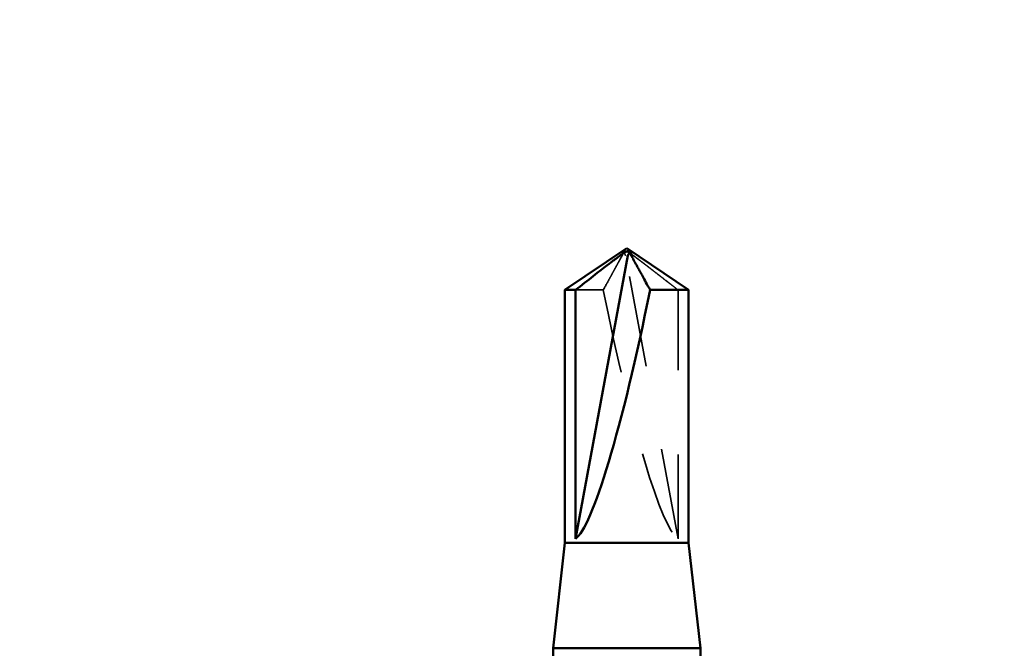
# Model space of a CAD drawing. Units: inches. Extents: x 0.9 to 50.1, y 0.9 to 32.1.
# Drawn here: x 14.2 to 15.3, y 20.7 to 21.4 of the extents above; entities that cross this region are included whole.
import ezdxf

# ---------------------------------------------------------------- set-up
doc = ezdxf.new("R2010")
doc.units = ezdxf.units.IN
doc.header["$LTSCALE"] = 3
doc.header["$MEASUREMENT"] = 0
doc.linetypes.add('DASHED', pattern=[0.2067, 0.1654, -0.0413])
for name, color, linetype, lineweight in [('Hidden (ANSI)', 7, 'DASHED', 35), ('Symbol (ANSI)', 7, 'Continuous', 25), ('Visible (ANSI)', 7, 'Continuous', 50)]:
    doc.layers.add(name, color=color, linetype=linetype, lineweight=lineweight)
doc.styles.add('Note Text (ANSI)', font='tahoma.ttf')
doc.dimstyles.new('Default (ANSI)$7', dxfattribs={"dimscale": 3, "dimtxt": 0.12, "dimasz": 0.098425, "dimexe": 0.125, "dimexo": 0.0625, "dimgap": 0.031496, "dimtad": 0, "dimtih": 1, "dimtoh": 1, "dimrnd": 1e-08, "dimzin": 4, "dimdsep": 46, "dimtxsty": 'Note Text (ANSI)', "dimcen": 0.09, "dimdle": 0.393701, "dimclrd": 256, "dimclre": 256, "dimclrt": 256, "dimadec": 0, "dimazin": 1, "dimtfac": 1, "dimtofl": 0, "dimtmove": 0, "dimatfit": 3, "dimfxl": 1, "dimtolj": 1, "dimtzin": 4, "dimlwd": -1, "dimlwe": -1, "dimarcsym": 0})

msp = doc.modelspace()

# ---------------------------------------------------------------- linework, layer by layer
at = {"layer": 'Hidden (ANSI)', "color": 7, "ltscale": 0.000491474}
msp.add_line((14.86916, 21.15234), (14.86869, 21.15234), dxfattribs=at)
at = {"layer": 'Hidden (ANSI)', "color": 7, "ltscale": 0.218291}
msp.add_line((14.93591, 20.81208), (14.87339, 21.14839), dxfattribs=at)
at = {"layer": 'Hidden (ANSI)', "color": 7, "ltscale": 0.027473}
msp.add_line((14.84708, 21.1075), (14.8139, 21.1075), dxfattribs=at)
at = {"layer": 'Hidden (ANSI)', "color": 7, "ltscale": 0.187464}
msp.add_line((14.93591, 20.81208), (14.93591, 21.1075), dxfattribs=at)
at = {"layer": 'Hidden (ANSI)', "color": 7, "ltscale": 0.005738}
msp.add_ellipse((14.86916, 21.14734), major_axis=(0, 0.005), ratio=0.8660254, start_param=4.9238289, end_param=6.7628094, dxfattribs=at)
at = {"layer": 'Hidden (ANSI)', "color": 7, "ltscale": 0.001423}
msp.add_ellipse((14.88065, 21.14734), major_axis=(0, 0.005), ratio=0.8660254, start_param=5.8035613, end_param=6.2831853, dxfattribs=at)
at = {"layer": 'Hidden (ANSI)', "color": 7, "ltscale": 0.201158}
msp.add_ellipse((14.87491, 21.1537), major_axis=(0.06436, -0.34236), ratio=0.1037004, start_param=4.8282433, end_param=6.1956141, dxfattribs=at)
at = {"layer": 'Hidden (ANSI)', "color": 7, "ltscale": 0.05919}
msp.add_open_spline([(14.93591, 21.1075), (14.93347, 21.1094), (14.92913, 21.11277), (14.92468, 21.11622), (14.92, 21.11985), (14.9161, 21.12288), (14.91123, 21.12665), (14.90776, 21.12933), (14.90413, 21.13214), (14.90171, 21.134), (14.89911, 21.13601), (14.89732, 21.13738), (14.89536, 21.13889), (14.89398, 21.13994), (14.89214, 21.14134), (14.89057, 21.14253), (14.88858, 21.14404), (14.88712, 21.14513), (14.88557, 21.14629), (14.88451, 21.14707), (14.88312, 21.14808), (14.88197, 21.1489), (14.88054, 21.1499), (14.87952, 21.15059), (14.87844, 21.1513), (14.87771, 21.15175), (14.87675, 21.15231), (14.87594, 21.15273), (14.87491, 21.1532), (14.87412, 21.15347), (14.87323, 21.15366), (14.87255, 21.15372), (14.8717, 21.15368), (14.87101, 21.15355), (14.87005, 21.15325), (14.86896, 21.1528), (14.86784, 21.15219), (14.86716, 21.15178)], degree=3, knots=[-0.33118354, -0.33118354, -0.33118354, -0.33118354, -0.32945862, -0.32773371, -0.32687125, -0.32428388, -0.32255897, -0.31910914, -0.31738422, -0.31393439, -0.31220948, -0.30875965, -0.30703474, -0.30358491, -0.30185999, -0.29668525, -0.29323542, -0.28633577, -0.28288594, -0.27598628, -0.27253645, -0.26218697, -0.25528731, -0.241488, -0.23458834, -0.22078902, -0.21388937, -0.1931904, -0.17939108, -0.15179245, -0.13799314, -0.11039451, -0.0965952, -0.06899657, -0.05519726, -0.02759863, 0, 0, 0, 0], dxfattribs=at)
at = {"layer": 'Hidden (ANSI)', "color": 7, "ltscale": 0.007744}
msp.add_open_spline([(14.86716, 21.15178), (14.86717, 21.15179), (14.86718, 21.15179), (14.86751, 21.15199), (14.86778, 21.15212), (14.86834, 21.15233), (14.86863, 21.15237), (14.86917, 21.15229), (14.86941, 21.15217), (14.87, 21.15164), (14.8702, 21.15099), (14.87006, 21.14966), (14.86982, 21.14901), (14.86948, 21.14839)], degree=3, knots=[0.00292271, 0.00292271, 0.00292271, 0.00292271, 0.003026231, 0.003026231, 0.006052463, 0.006052463, 0.010393002, 0.010393002, 0.014733542, 0.014733542, 0.024710126, 0.024710126, 0.032940456, 0.032940456, 0.032940456, 0.032940456], dxfattribs=at)
at = {"layer": 'Hidden (ANSI)', "color": 7, "ltscale": 0.046342}
msp.add_rational_spline([(14.86948, 21.14839), (14.86612, 21.14227), (14.84708, 21.1075)], [1, 1.4009860971, 1], degree=2, dxfattribs=at)
at = {"layer": 'Visible (ANSI)', "color": 7}
for p, q in [((14.87491, 21.15708), (14.80141, 21.1075)), ((14.87491, 21.15708), (14.94841, 21.1075)), ((14.88065, 21.15234), (14.88112, 21.15234)), ((14.8139, 20.81208), (14.87642, 21.14839)), ((14.8139, 21.1075), (14.80141, 21.1075)), ((14.80141, 20.80708), (14.80141, 21.1075)), ((14.8139, 20.81208), (14.8139, 21.1075)), ((14.94841, 21.1075), (14.90273, 21.1075)), ((14.94841, 20.80708), (14.94841, 21.1075)), ((14.80141, 20.80708), (14.78741, 20.68208)), ((14.94841, 20.80708), (14.80141, 20.80708)), ((14.94841, 20.80708), (14.96241, 20.68208)), ((14.96241, 20.68208), (14.78741, 20.68208)), ((14.78741, 20.67277), (14.78741, 20.68208)), ((14.96241, 20.64137), (14.96241, 20.68208))]:
    msp.add_line(p, q, dxfattribs=at)
for centre, major_axis, ratio, start_param, end_param in [((14.88065, 21.14734), (0, 0.005), 0.8660254, 0, 1.3593564), ((14.87491, 21.1537), (0.06436, 0.34236), 0.1037004, 3.2291639, 4.5965346)]:
    msp.add_ellipse(centre, major_axis=major_axis, ratio=ratio, start_param=start_param, end_param=end_param, dxfattribs=at)
msp.add_rational_spline([(14.8139, 21.1075), (14.84702, 21.13324), (14.86616, 21.1478), (14.87471, 21.15358), (14.87928, 21.1538), (14.88265, 21.15178)], [1, 1.94592589218, 4.1869209114, 7.70579477054, 7.96723022881, 6.10740377948], degree=2, knots=[0, 0, 0, 0.0304004, 0.08356066, 0.21267721, 0.33118354, 0.33118354, 0.33118354], dxfattribs=at)
msp.add_open_spline([(14.88265, 21.15178), (14.88264, 21.15179), (14.88263, 21.15179), (14.88231, 21.15199), (14.88203, 21.15212), (14.88147, 21.15233), (14.88118, 21.15237), (14.88064, 21.15229), (14.8804, 21.15217), (14.87981, 21.15164), (14.87961, 21.15099), (14.87975, 21.14966), (14.87999, 21.14901), (14.88033, 21.14839)], degree=3, knots=[0.00292271, 0.00292271, 0.00292271, 0.00292271, 0.003026231, 0.003026231, 0.006052463, 0.006052463, 0.010393002, 0.010393002, 0.014733542, 0.014733542, 0.024710126, 0.024710126, 0.032940456, 0.032940456, 0.032940456, 0.032940456], dxfattribs=at)
msp.add_rational_spline([(14.88033, 21.14839), (14.88369, 21.14227), (14.90273, 21.1075)], [1, 1.40098609842, 1], degree=2, dxfattribs=at)

# ---------------------------------------------------------------- leaders
at = {"layer": 'Symbol (ANSI)', "annotation_type": 0, "has_hookline": 1, "hookline_direction": 0, "text_width": 2.98493}
msp.add_leader([(5.35331, 25.96808), (16.28524, 6.86975), (16.58052, 6.86975)], dimstyle='Default (ANSI)$7', override={"dimtad": 0}, dxfattribs=at)

doc.saveas('drawing.dxf')
